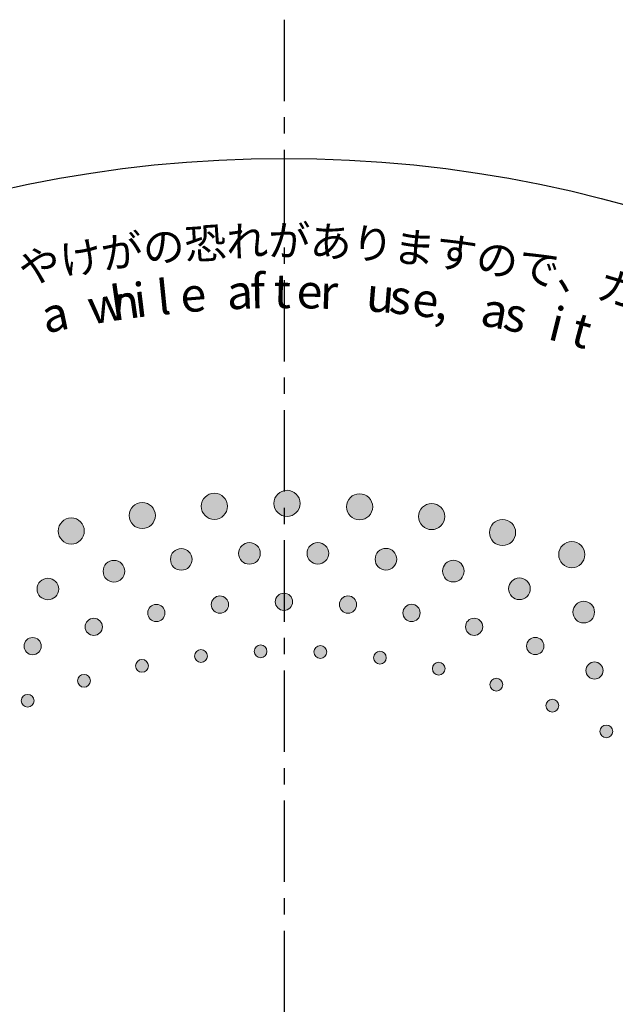
# Model space of a CAD drawing. Extents: x 5907 to 7431, y 537 to 1589.
# Drawn here: x 6515 to 6561, y 1309 to 1385 of the extents above; entities that cross this region are included whole.
import ezdxf

# ---------------------------------------------------------------- set-up
doc = ezdxf.new("R2010")
doc.units = 0
doc.header["$LTSCALE"] = 5
doc.header["$PDMODE"] = 3
doc.linetypes.add('CENTER', pattern=[2, 1.25, -0.25, 0.25, -0.25])
doc.layers.get('0').update_dxf_attribs({"linetype": 'CONTINUOUS'})
doc.layers.get('DEFPOINTS').update_dxf_attribs({"linetype": 'CONTINUOUS'})
for name, color, linetype in [('F', 1, 'CONTINUOUS'), ('ITTEN', 1, 'CENTER'), ('JISSEN', 7, 'CONTINUOUS'), ('SUNPOU', 3, 'CONTINUOUS')]:
    doc.layers.add(name, color=color, linetype=linetype)
doc.styles.get("Standard").update_dxf_attribs({"font": 'romans.shx', "bigfont": 'extfont.shx'})
doc.styles.add('STD', font='txt')
doc.dimstyles.new('IMCADLT', dxfattribs={"dimtxt": 3, "dimasz": 2.5, "dimexe": 1, "dimexo": 1, "dimgap": 1, "dimtad": 3, "dimdsep": 46, "dimtxsty": 'STANDARD', "dimblk1": 'ARROW', "dimblk2": 'ARROW', "dimsah": 1, "dimcen": 0, "dimadec": 0, "dimazin": 0, "dimtfac": 0.45, "dimtmove": 0, "dimatfit": 1, "dimldrblk": 'ARROW', "dimfxl": 1, "dimtolj": 1, "dimarcsym": 0})

# ---------------------------------------------------------------- blocks, each defined once
blk = doc.blocks.new('ARROW')
for p, q in [((0, 0), (-1.5, 0.402)), ((0, 0), (-1.5, -0.402)), ((-1, 0), (0, 0))]:
    blk.add_line(p, q)
blk = doc.blocks.new('*D219')
at = {"layer": 'DEFPOINTS', "color": 0}
for p in [(6629.959, 1301.49), (6441.363, 1251.927)]:
    blk.add_point(p, dxfattribs=at)
at = {"layer": 'SUNPOU', "color": 0, "lineweight": -2}
for p, q in [((6675.186, 1313.375), (6634.795, 1302.761)), ((6441.363, 1251.927), (6629.959, 1301.49)), ((6436.527, 1250.656), (6431.692, 1249.385))]:
    blk.add_line(p, q, dxfattribs=at)
at = {"layer": 'SUNPOU', "color": 0, "lineweight": -2, "xscale": 5, "yscale": 5, "zscale": 5}
for p, rotation in [((6629.959, 1301.49), 194.7242713406255), ((6441.363, 1251.927), 14.72427134062546)]:
    blk.add_blockref('ARROW', p, dxfattribs=dict(at, rotation=rotation))
at = {"layer": 'SUNPOU', "color": 0, "insert": (6655.883, 1314.506), "char_height": 10, "attachment_point": 5, "rotation": 14.72427}
blk.add_mtext('\\A1;%%c195', dxfattribs=at)
blk = doc.blocks.new('A$C28E31840')
at = {"layer": 'F', "lineweight": 0}
h = blk.add_hatch(color=253, dxfattribs=at)
h.dxf.hatch_style = 2
edge = h.paths.add_edge_path()
edge.add_spline(control_points=[(97.744, 169.5), (98.296, 169.495), (98.733, 169.042), (98.723, 168.486), (98.713, 167.932), (98.256, 167.487), (97.706, 167.492), (97.154, 167.496), (96.716, 167.948), (96.727, 168.504), (96.738, 169.059), (97.193, 169.505), (97.744, 169.5)], knot_values=[0, 0, 0, 0, 1, 1, 1, 2, 2, 2, 3, 3, 3, 4, 4, 4, 4], degree=3, periodic=0)
h = blk.add_hatch(color=253, dxfattribs=at)
h.dxf.hatch_style = 2
edge = h.paths.add_edge_path()
edge.add_spline(control_points=[(92.078, 169.274), (92.628, 169.317), (93.103, 168.903), (93.142, 168.349), (93.18, 167.796), (92.764, 167.313), (92.215, 167.27), (91.664, 167.226), (91.189, 167.639), (91.151, 168.194), (91.114, 168.747), (91.529, 169.231), (92.078, 169.274)], knot_values=[0, 0, 0, 0, 1, 1, 1, 2, 2, 2, 3, 3, 3, 4, 4, 4, 4], degree=3, periodic=0)
h = blk.add_hatch(color=253, dxfattribs=at)
h.dxf.hatch_style = 2
edge = h.paths.add_edge_path()
edge.add_spline(control_points=[(103.408, 169.231), (103.958, 169.178), (104.354, 168.688), (104.295, 168.136), (104.237, 167.585), (103.744, 167.182), (103.195, 167.234), (102.645, 167.286), (102.248, 167.775), (102.308, 168.328), (102.368, 168.88), (102.86, 169.284), (103.408, 169.231)], knot_values=[0, 0, 0, 0, 1, 1, 1, 2, 2, 2, 3, 3, 3, 4, 4, 4, 4], degree=3, periodic=0)
h = blk.add_hatch(color=253, dxfattribs=at)
h.dxf.hatch_style = 2
edge = h.paths.add_edge_path()
edge.add_spline(control_points=[(86.453, 168.555), (86.998, 168.646), (87.507, 168.275), (87.594, 167.726), (87.679, 167.179), (87.307, 166.662), (86.764, 166.57), (86.22, 166.478), (85.71, 166.848), (85.624, 167.398), (85.539, 167.946), (85.91, 168.465), (86.453, 168.555)], knot_values=[0, 0, 0, 0, 1, 1, 1, 2, 2, 2, 3, 3, 3, 4, 4, 4, 4], degree=3, periodic=0)
h = blk.add_hatch(color=253, dxfattribs=at)
h.dxf.hatch_style = 2
edge = h.paths.add_edge_path()
edge.add_spline(control_points=[(109.028, 168.47), (109.57, 168.369), (109.922, 167.847), (109.816, 167.301), (109.71, 166.758), (109.183, 166.399), (108.641, 166.499), (108.098, 166.599), (107.745, 167.121), (107.853, 167.667), (107.96, 168.211), (108.486, 168.571), (109.028, 168.47)], knot_values=[0, 0, 0, 0, 1, 1, 1, 2, 2, 2, 3, 3, 3, 4, 4, 4, 4], degree=3, periodic=0)
h = blk.add_hatch(color=253, dxfattribs=at)
h.dxf.hatch_style = 2
edge = h.paths.add_edge_path()
edge.add_spline(control_points=[(80.912, 167.348), (81.447, 167.486), (81.987, 167.161), (82.121, 166.622), (82.254, 166.085), (81.928, 165.537), (81.395, 165.399), (80.86, 165.26), (80.321, 165.583), (80.188, 166.124), (80.055, 166.662), (80.379, 167.211), (80.912, 167.348)], knot_values=[0, 0, 0, 0, 1, 1, 1, 2, 2, 2, 3, 3, 3, 4, 4, 4, 4], degree=3, periodic=0)
h = blk.add_hatch(color=253, dxfattribs=at)
h.dxf.hatch_style = 2
edge = h.paths.add_edge_path()
edge.add_spline(control_points=[(114.559, 167.222), (115.09, 167.074), (115.396, 166.523), (115.243, 165.989), (115.089, 165.457), (114.533, 165.145), (114.002, 165.292), (113.47, 165.439), (113.164, 165.99), (113.319, 166.524), (113.473, 167.056), (114.028, 167.37), (114.559, 167.222)], knot_values=[0, 0, 0, 0, 1, 1, 1, 2, 2, 2, 3, 3, 3, 4, 4, 4, 4], degree=3, periodic=0)
h = blk.add_hatch(color=253, dxfattribs=at)
h.dxf.hatch_style = 2
edge = h.paths.add_edge_path()
edge.add_spline(control_points=[(119.96, 165.496), (120.477, 165.303), (120.733, 164.727), (120.534, 164.209), (120.335, 163.692), (119.754, 163.429), (119.238, 163.623), (118.721, 163.815), (118.464, 164.39), (118.664, 164.909), (118.864, 165.426), (119.445, 165.69), (119.96, 165.496)], knot_values=[0, 0, 0, 0, 1, 1, 1, 2, 2, 2, 3, 3, 3, 4, 4, 4, 4], degree=3, periodic=0)
h = blk.add_hatch(color=253, dxfattribs=at)
h.dxf.hatch_style = 2
edge = h.paths.add_edge_path()
edge.add_spline(control_points=[(89.511, 165.023), (89.964, 165.081), (90.375, 164.754), (90.428, 164.3), (90.481, 163.844), (90.156, 163.425), (89.702, 163.368), (89.247, 163.31), (88.837, 163.635), (88.785, 164.091), (88.731, 164.548), (89.057, 164.966), (89.511, 165.023)], knot_values=[0, 0, 0, 0, 1, 1, 1, 2, 2, 2, 3, 3, 3, 4, 4, 4, 4], degree=3, periodic=0)
h = blk.add_hatch(color=253, dxfattribs=at)
h.dxf.hatch_style = 2
edge = h.paths.add_edge_path()
edge.add_spline(control_points=[(94.816, 165.489), (95.273, 165.507), (95.654, 165.146), (95.667, 164.688), (95.68, 164.23), (95.319, 163.841), (94.862, 163.824), (94.404, 163.806), (94.024, 164.165), (94.011, 164.624), (93.999, 165.084), (94.359, 165.472), (94.816, 165.489)], knot_values=[0, 0, 0, 0, 1, 1, 1, 2, 2, 2, 3, 3, 3, 4, 4, 4, 4], degree=3, periodic=0)
h = blk.add_hatch(color=253, dxfattribs=at)
h.dxf.hatch_style = 2
edge = h.paths.add_edge_path()
edge.add_spline(control_points=[(100.143, 165.49), (100.598, 165.469), (100.947, 165.077), (100.919, 164.619), (100.892, 164.161), (100.5, 163.805), (100.043, 163.828), (99.585, 163.85), (99.238, 164.241), (99.265, 164.699), (99.292, 165.159), (99.685, 165.513), (100.143, 165.49)], knot_values=[0, 0, 0, 0, 1, 1, 1, 2, 2, 2, 3, 3, 3, 4, 4, 4, 4], degree=3, periodic=0)
h = blk.add_hatch(color=253, dxfattribs=at)
h.dxf.hatch_style = 2
edge = h.paths.add_edge_path()
edge.add_spline(control_points=[(105.448, 165.028), (105.9, 164.967), (106.213, 164.545), (106.146, 164.092), (106.079, 163.638), (105.657, 163.318), (105.204, 163.381), (104.75, 163.443), (104.438, 163.862), (104.505, 164.316), (104.572, 164.772), (104.994, 165.091), (105.448, 165.028)], knot_values=[0, 0, 0, 0, 1, 1, 1, 2, 2, 2, 3, 3, 3, 4, 4, 4, 4], degree=3, periodic=0)
h = blk.add_hatch(color=253, dxfattribs=at)
h.dxf.hatch_style = 2
edge = h.paths.add_edge_path()
edge.add_spline(control_points=[(84.267, 164.096), (84.713, 164.194), (85.151, 163.904), (85.243, 163.456), (85.336, 163.006), (85.048, 162.561), (84.601, 162.465), (84.153, 162.367), (83.717, 162.655), (83.624, 163.105), (83.531, 163.556), (83.819, 164), (84.267, 164.096)], knot_values=[0, 0, 0, 0, 1, 1, 1, 2, 2, 2, 3, 3, 3, 4, 4, 4, 4], degree=3, periodic=0)
h = blk.add_hatch(color=253, dxfattribs=at)
h.dxf.hatch_style = 2
edge = h.paths.add_edge_path()
edge.add_spline(control_points=[(110.693, 164.105), (111.139, 164.005), (111.413, 163.558), (111.307, 163.112), (111.201, 162.665), (110.752, 162.384), (110.306, 162.485), (109.86, 162.586), (109.585, 163.032), (109.691, 163.478), (109.798, 163.926), (110.247, 164.207), (110.693, 164.105)], knot_values=[0, 0, 0, 0, 1, 1, 1, 2, 2, 2, 3, 3, 3, 4, 4, 4, 4], degree=3, periodic=0)
h = blk.add_hatch(color=253, dxfattribs=at)
h.dxf.hatch_style = 2
edge = h.paths.add_edge_path()
edge.add_spline(control_points=[(79.123, 162.716), (79.559, 162.852), (80.02, 162.602), (80.151, 162.163), (80.283, 161.723), (80.035, 161.255), (79.598, 161.12), (79.161, 160.984), (78.701, 161.233), (78.569, 161.672), (78.437, 162.113), (78.685, 162.581), (79.123, 162.716)], knot_values=[0, 0, 0, 0, 1, 1, 1, 2, 2, 2, 3, 3, 3, 4, 4, 4, 4], degree=3, periodic=0)
h = blk.add_hatch(color=253, dxfattribs=at)
h.dxf.hatch_style = 2
edge = h.paths.add_edge_path()
edge.add_spline(control_points=[(115.838, 162.728), (116.273, 162.59), (116.508, 162.12), (116.363, 161.686), (116.218, 161.25), (115.747, 161.008), (115.311, 161.148), (114.875, 161.288), (114.641, 161.756), (114.785, 162.191), (114.931, 162.628), (115.402, 162.869), (115.838, 162.728)], knot_values=[0, 0, 0, 0, 1, 1, 1, 2, 2, 2, 3, 3, 3, 4, 4, 4, 4], degree=3, periodic=0)
h = blk.add_hatch(color=253, dxfattribs=at)
h.dxf.hatch_style = 2
edge = h.paths.add_edge_path()
edge.add_spline(control_points=[(92.525, 161.381), (92.886, 161.41), (93.201, 161.138), (93.226, 160.774), (93.252, 160.409), (92.979, 160.089), (92.617, 160.06), (92.255, 160.031), (91.94, 160.303), (91.914, 160.667), (91.888, 161.032), (92.162, 161.351), (92.525, 161.381)], knot_values=[0, 0, 0, 0, 1, 1, 1, 2, 2, 2, 3, 3, 3, 4, 4, 4, 4], degree=3, periodic=0)
h = blk.add_hatch(color=253, dxfattribs=at)
h.dxf.hatch_style = 2
edge = h.paths.add_edge_path()
edge.add_spline(control_points=[(97.501, 161.598), (97.864, 161.595), (98.154, 161.297), (98.147, 160.932), (98.142, 160.567), (97.841, 160.272), (97.478, 160.274), (97.115, 160.277), (96.825, 160.576), (96.831, 160.94), (96.837, 161.306), (97.137, 161.6), (97.501, 161.598)], knot_values=[0, 0, 0, 0, 1, 1, 1, 2, 2, 2, 3, 3, 3, 4, 4, 4, 4], degree=3, periodic=0)
h = blk.add_hatch(color=253, dxfattribs=at)
h.dxf.hatch_style = 2
edge = h.paths.add_edge_path()
edge.add_spline(control_points=[(102.478, 161.38), (102.839, 161.346), (103.101, 161.024), (103.063, 160.661), (103.026, 160.297), (102.7, 160.03), (102.339, 160.064), (101.978, 160.097), (101.714, 160.422), (101.753, 160.783), (101.791, 161.147), (102.115, 161.414), (102.478, 161.38)], knot_values=[0, 0, 0, 0, 1, 1, 1, 2, 2, 2, 3, 3, 3, 4, 4, 4, 4], degree=3, periodic=0)
h = blk.add_hatch(color=253, dxfattribs=at)
h.dxf.hatch_style = 2
edge = h.paths.add_edge_path()
edge.add_spline(control_points=[(87.586, 160.731), (87.944, 160.791), (88.28, 160.548), (88.338, 160.187), (88.396, 159.826), (88.151, 159.484), (87.793, 159.423), (87.435, 159.362), (87.098, 159.607), (87.04, 159.966), (86.983, 160.328), (87.228, 160.669), (87.586, 160.731)], knot_values=[0, 0, 0, 0, 1, 1, 1, 2, 2, 2, 3, 3, 3, 4, 4, 4, 4], degree=3, periodic=0)
h = blk.add_hatch(color=253, dxfattribs=at)
h.dxf.hatch_style = 2
edge = h.paths.add_edge_path()
edge.add_spline(control_points=[(107.416, 160.73), (107.773, 160.664), (108.006, 160.321), (107.936, 159.962), (107.867, 159.603), (107.521, 159.366), (107.164, 159.431), (106.806, 159.496), (106.573, 159.841), (106.642, 160.198), (106.711, 160.558), (107.058, 160.795), (107.416, 160.73)], knot_values=[0, 0, 0, 0, 1, 1, 1, 2, 2, 2, 3, 3, 3, 4, 4, 4, 4], degree=3, periodic=0)
h = blk.add_hatch(color=253, dxfattribs=at)
h.dxf.hatch_style = 2
edge = h.paths.add_edge_path()
edge.add_spline(control_points=[(120.843, 160.908), (121.265, 160.732), (121.457, 160.245), (121.275, 159.824), (121.094, 159.402), (120.602, 159.203), (120.181, 159.38), (119.758, 159.557), (119.565, 160.044), (119.748, 160.465), (119.931, 160.888), (120.421, 161.086), (120.843, 160.908)], knot_values=[0, 0, 0, 0, 1, 1, 1, 2, 2, 2, 3, 3, 3, 4, 4, 4, 4], degree=3, periodic=0)
h = blk.add_hatch(color=253, dxfattribs=at)
h.dxf.hatch_style = 2
edge = h.paths.add_edge_path()
edge.add_spline(control_points=[(82.723, 159.653), (83.074, 159.744), (83.43, 159.531), (83.519, 159.177), (83.609, 158.822), (83.394, 158.46), (83.043, 158.368), (82.691, 158.276), (82.335, 158.491), (82.246, 158.844), (82.157, 159.199), (82.371, 159.56), (82.723, 159.653)], knot_values=[0, 0, 0, 0, 1, 1, 1, 2, 2, 2, 3, 3, 3, 4, 4, 4, 4], degree=3, periodic=0)
h = blk.add_hatch(color=253, dxfattribs=at)
h.dxf.hatch_style = 2
edge = h.paths.add_edge_path()
edge.add_spline(control_points=[(112.279, 159.652), (112.629, 159.555), (112.831, 159.193), (112.73, 158.842), (112.631, 158.49), (112.264, 158.284), (111.915, 158.379), (111.564, 158.475), (111.361, 158.84), (111.461, 159.19), (111.562, 159.541), (111.928, 159.748), (112.279, 159.652)], knot_values=[0, 0, 0, 0, 1, 1, 1, 2, 2, 2, 3, 3, 3, 4, 4, 4, 4], degree=3, periodic=0)
h = blk.add_hatch(color=253, dxfattribs=at)
h.dxf.hatch_style = 2
edge = h.paths.add_edge_path()
edge.add_spline(control_points=[(77.973, 158.155), (78.314, 158.277), (78.688, 158.095), (78.807, 157.75), (78.927, 157.405), (78.745, 157.025), (78.404, 156.903), (78.061, 156.78), (77.686, 156.963), (77.568, 157.307), (77.448, 157.653), (77.63, 158.032), (77.973, 158.155)], knot_values=[0, 0, 0, 0, 1, 1, 1, 2, 2, 2, 3, 3, 3, 4, 4, 4, 4], degree=3, periodic=0)
h = blk.add_hatch(color=253, dxfattribs=at)
h.dxf.hatch_style = 2
edge = h.paths.add_edge_path()
edge.add_spline(control_points=[(117.03, 158.154), (117.37, 158.027), (117.54, 157.649), (117.409, 157.307), (117.279, 156.966), (116.896, 156.792), (116.556, 156.918), (116.214, 157.044), (116.045, 157.425), (116.175, 157.765), (116.306, 158.106), (116.688, 158.28), (117.03, 158.154)], knot_values=[0, 0, 0, 0, 1, 1, 1, 2, 2, 2, 3, 3, 3, 4, 4, 4, 4], degree=3, periodic=0)
h = blk.add_hatch(color=253, dxfattribs=at)
h.dxf.hatch_style = 2
edge = h.paths.add_edge_path()
edge.add_spline(control_points=[(95.687, 157.616), (95.958, 157.622), (96.18, 157.41), (96.184, 157.138), (96.189, 156.867), (95.973, 156.642), (95.704, 156.634), (95.433, 156.627), (95.211, 156.841), (95.208, 157.113), (95.203, 157.383), (95.418, 157.608), (95.687, 157.616)], knot_values=[0, 0, 0, 0, 1, 1, 1, 2, 2, 2, 3, 3, 3, 4, 4, 4, 4], degree=3, periodic=0)
h = blk.add_hatch(color=253, dxfattribs=at)
h.dxf.hatch_style = 2
edge = h.paths.add_edge_path()
edge.add_spline(control_points=[(100.324, 157.572), (100.594, 157.555), (100.797, 157.323), (100.777, 157.052), (100.758, 156.782), (100.523, 156.576), (100.254, 156.592), (99.985, 156.609), (99.782, 156.841), (99.802, 157.112), (99.821, 157.382), (100.055, 157.588), (100.324, 157.572)], knot_values=[0, 0, 0, 0, 1, 1, 1, 2, 2, 2, 3, 3, 3, 4, 4, 4, 4], degree=3, periodic=0)
h = blk.add_hatch(color=253, dxfattribs=at)
h.dxf.hatch_style = 2
edge = h.paths.add_edge_path()
edge.add_spline(control_points=[(91.065, 157.256), (91.334, 157.286), (91.574, 157.093), (91.601, 156.823), (91.63, 156.553), (91.434, 156.31), (91.167, 156.28), (90.898, 156.249), (90.658, 156.442), (90.631, 156.713), (90.603, 156.982), (90.798, 157.225), (91.065, 157.256)], knot_values=[0, 0, 0, 0, 1, 1, 1, 2, 2, 2, 3, 3, 3, 4, 4, 4, 4], degree=3, periodic=0)
h = blk.add_hatch(color=253, dxfattribs=at)
h.dxf.hatch_style = 2
edge = h.paths.add_edge_path()
edge.add_spline(control_points=[(104.938, 157.124), (105.206, 157.083), (105.388, 156.835), (105.344, 156.566), (105.302, 156.299), (105.051, 156.115), (104.784, 156.154), (104.517, 156.194), (104.335, 156.443), (104.38, 156.711), (104.421, 156.979), (104.672, 157.163), (104.938, 157.124)], knot_values=[0, 0, 0, 0, 1, 1, 1, 2, 2, 2, 3, 3, 3, 4, 4, 4, 4], degree=3, periodic=0)
h = blk.add_hatch(color=253, dxfattribs=at)
h.dxf.hatch_style = 2
edge = h.paths.add_edge_path()
edge.add_spline(control_points=[(86.491, 156.494), (86.757, 156.548), (87.013, 156.377), (87.063, 156.109), (87.116, 155.844), (86.942, 155.584), (86.678, 155.53), (86.414, 155.477), (86.157, 155.649), (86.107, 155.915), (86.055, 156.181), (86.227, 156.44), (86.491, 156.494)], knot_values=[0, 0, 0, 0, 1, 1, 1, 2, 2, 2, 3, 3, 3, 4, 4, 4, 4], degree=3, periodic=0)
h = blk.add_hatch(color=253, dxfattribs=at)
h.dxf.hatch_style = 2
edge = h.paths.add_edge_path()
edge.add_spline(control_points=[(109.497, 156.275), (109.76, 156.211), (109.919, 155.948), (109.852, 155.685), (109.787, 155.422), (109.52, 155.26), (109.258, 155.322), (108.995, 155.386), (108.836, 155.65), (108.904, 155.913), (108.969, 156.176), (109.235, 156.337), (109.497, 156.275)], knot_values=[0, 0, 0, 0, 1, 1, 1, 2, 2, 2, 3, 3, 3, 4, 4, 4, 4], degree=3, periodic=0)
h = blk.add_hatch(color=253, dxfattribs=at)
h.dxf.hatch_style = 2
edge = h.paths.add_edge_path()
edge.add_spline(control_points=[(121.632, 156.247), (121.959, 156.092), (122.096, 155.699), (121.936, 155.371), (121.776, 155.042), (121.379, 154.902), (121.052, 155.058), (120.723, 155.213), (120.587, 155.608), (120.746, 155.934), (120.906, 156.263), (121.303, 156.403), (121.632, 156.247)], knot_values=[0, 0, 0, 0, 1, 1, 1, 2, 2, 2, 3, 3, 3, 4, 4, 4, 4], degree=3, periodic=0)
h = blk.add_hatch(color=253, dxfattribs=at)
h.dxf.hatch_style = 2
edge = h.paths.add_edge_path()
edge.add_spline(control_points=[(82.002, 155.337), (82.262, 155.414), (82.531, 155.265), (82.605, 155.003), (82.68, 154.743), (82.53, 154.47), (82.271, 154.393), (82.013, 154.316), (81.742, 154.466), (81.669, 154.727), (81.594, 154.987), (81.744, 155.26), (82.002, 155.337)], knot_values=[0, 0, 0, 0, 1, 1, 1, 2, 2, 2, 3, 3, 3, 4, 4, 4, 4], degree=3, periodic=0)
h = blk.add_hatch(color=253, dxfattribs=at)
h.dxf.hatch_style = 2
edge = h.paths.add_edge_path()
edge.add_spline(control_points=[(113.964, 155.033), (114.22, 154.946), (114.356, 154.67), (114.266, 154.413), (114.179, 154.157), (113.899, 154.019), (113.643, 154.104), (113.387, 154.191), (113.251, 154.467), (113.341, 154.723), (113.429, 154.98), (113.708, 155.117), (113.964, 155.033)], knot_values=[0, 0, 0, 0, 1, 1, 1, 2, 2, 2, 3, 3, 3, 4, 4, 4, 4], degree=3, periodic=0)
h = blk.add_hatch(color=253, dxfattribs=at)
h.dxf.hatch_style = 2
edge = h.paths.add_edge_path()
edge.add_spline(control_points=[(77.63, 153.793), (77.882, 153.892), (78.164, 153.767), (78.259, 153.513), (78.357, 153.26), (78.231, 152.975), (77.981, 152.876), (77.73, 152.777), (77.447, 152.902), (77.352, 153.156), (77.254, 153.409), (77.38, 153.694), (77.63, 153.793)], knot_values=[0, 0, 0, 0, 1, 1, 1, 2, 2, 2, 3, 3, 3, 4, 4, 4, 4], degree=3, periodic=0)
h = blk.add_hatch(color=253, dxfattribs=at)
h.dxf.hatch_style = 2
edge = h.paths.add_edge_path()
edge.add_spline(control_points=[(118.305, 153.406), (118.553, 153.297), (118.665, 153.01), (118.553, 152.762), (118.443, 152.515), (118.152, 152.401), (117.905, 152.509), (117.658, 152.617), (117.546, 152.904), (117.658, 153.152), (117.768, 153.399), (118.058, 153.512), (118.305, 153.406)], knot_values=[0, 0, 0, 0, 1, 1, 1, 2, 2, 2, 3, 3, 3, 4, 4, 4, 4], degree=3, periodic=0)
h = blk.add_hatch(color=253, dxfattribs=at)
h.dxf.hatch_style = 2
edge = h.paths.add_edge_path()
edge.add_spline(control_points=[(122.488, 151.406), (122.726, 151.277), (122.812, 150.981), (122.679, 150.744), (122.548, 150.507), (122.249, 150.419), (122.012, 150.548), (121.774, 150.677), (121.688, 150.972), (121.821, 151.21), (121.952, 151.447), (122.251, 151.534), (122.488, 151.406)], knot_values=[0, 0, 0, 0, 1, 1, 1, 2, 2, 2, 3, 3, 3, 4, 4, 4, 4], degree=3, periodic=0)
blk.add_circle((97.5, 97.5), 97.5)
at = {"layer": 'F', "color": 253, "lineweight": 0}
for centre, radius in [((97.725, 168.496), 1.004), ((92.146, 168.272), 1.004), ((103.302, 168.233), 1.004), ((86.609, 167.563), 1.004), ((108.834, 167.485), 1.004), ((81.154, 166.373), 1.004), ((114.281, 166.257), 1.004), ((89.607, 164.196), 0.833), ((94.839, 164.656), 0.832), ((100.093, 164.659), 0.832), ((105.326, 164.204), 0.833), ((119.599, 164.559), 1.004), ((84.434, 163.28), 0.833), ((110.5, 163.295), 0.833), ((79.361, 161.918), 0.833), ((115.575, 161.938), 0.832), ((92.571, 160.72), 0.662), ((97.489, 160.936), 0.662), ((102.409, 160.722), 0.662), ((87.69, 160.077), 0.662), ((107.29, 160.08), 0.662), ((120.512, 160.144), 0.833), ((82.883, 159.01), 0.662), ((112.097, 159.016), 0.662), ((78.188, 157.529), 0.662), ((116.793, 157.536), 0.662), ((95.695, 157.125), 0.491), ((100.289, 157.082), 0.491), ((91.116, 156.768), 0.491), ((104.861, 156.639), 0.491), ((86.585, 156.012), 0.491), ((109.378, 155.799), 0.491), ((121.342, 155.653), 0.662), ((82.136, 154.865), 0.491), ((113.804, 154.569), 0.491), ((77.805, 153.334), 0.491), ((118.105, 152.957), 0.491), ((122.25, 150.977), 0.491)]:
    blk.add_circle(centre, radius, dxfattribs=at)
at = {"layer": 'F', "color": 7, "attachment_point": 1, "style": 'STD'}
for s, insert, char_height, rotation in [('\\W1.00;\\fMS Gothic|b0|i0|c128;\\C253;恐', (89.766, 189.557), 2.36237, 3.76254), ('\\W1.00;\\fMS Gothic|b0|i0|c128;\\C253;れ', (93.011, 189.769), 2.36237, 1.76866), ('\\W1.00;\\fMS Gothic|b0|i0|c128;\\C253;が', (96.297, 189.887), 2.36237, 359.07122), ('\\W1.00;\\fMS Gothic|b0|i0|c128;\\C253;あ', (99.529, 189.854), 2.36237, 357.79514), ('\\W1.00;\\fMS Gothic|b0|i0|c128;\\C253;が', (83.292, 188.79), 2.36237, 7.79149), ('\\W1.00;\\fMS Gothic|b0|i0|c128;\\C253;の', (86.525, 189.231), 2.36237, 5.77057), ('\\W1.00;\\fMS Gothic|b0|i0|c128;\\C253;り', (102.783, 189.728), 2.36237, 355.79597), ('\\W1.00;\\fMS Gothic|b0|i0|c128;\\C253;ま', (106.035, 189.487), 2.36237, 353.78313), ('\\W1.00;\\fMS Gothic|b0|i0|c128;\\C253;け', (80.087, 188.237), 2.36237, 9.8127), ('\\W1.00;\\fMS Gothic|b0|i0|c128;\\C253;す', (109.274, 189.132), 2.36237, 351.76324), ('\\W1.00;\\fMS Gothic|b0|i0|c128;\\C253;の', (112.498, 188.664), 2.36237, 349.73733), ('\\W1.00;\\fMS Gothic|b0|i0|c128;\\C253;や', (76.895, 187.569), 2.36237, 11.84494), ('\\W1.00;\\fMS Gothic|b0|i0|c128;\\C253;で', (115.703, 188.083), 2.36237, 347.70676), ('\\W1.00;\\fMS Gothic|b0|i0|c128;\\C253;f', (94.857, 186.091), 2.62486, 1.11696), ('\\W1.00;\\fMS Gothic|b0|i0|c128;\\C253;ガ', (122.047, 186.579), 2.36237, 343.63382), ('\\W1.00;\\fMS Gothic|b0|i0|c128;\\C253;h', (84.003, 185.108), 2.62486, 8.11846), ('\\W1.00;\\fMS Gothic|b0|i0|c128;\\C253;i', (85.808, 185.365), 2.62486, 6.93964), ('\\W1.00;\\fMS Gothic|b0|i0|c128;\\C253;l', (87.608, 185.583), 2.62486, 5.77047), ('\\W1.00;\\fMS Gothic|b0|i0|c128;\\C253;a', (93.044, 186.019), 2.62486, 2.27303), ('\\W1.00;\\fMS Gothic|b0|i0|c128;\\C253;t', (96.712, 186.139), 2.62486, 359.07099), ('\\W1.00;\\fMS Gothic|b0|i0|c128;\\C253;e', (98.494, 186.124), 2.62486, 358.80943), ('\\W1.00;\\fMS Gothic|b0|i0|c128;\\C253;r', (100.309, 186.085), 2.62486, 357.65333), ('\\W1.00;\\fMS Gothic|b0|i0|c128;\\C253;、', (118.887, 187.388), 2.36237, 345.67159), ('\\W1.00;\\fMS Gothic|b0|i0|c128;\\C253;w', (82.209, 184.815), 2.62486, 9.29544), ('\\W1.00;\\fMS Gothic|b0|i0|c128;\\C253;e', (89.418, 185.765), 2.62486, 4.60008), ('\\W1.00;\\fMS Gothic|b0|i0|c128;\\C253;u', (103.937, 185.899), 2.62486, 355.32645), ('\\W1.00;\\fMS Gothic|b0|i0|c128;\\C253;s', (105.75, 185.75), 2.62486, 354.15607), ('\\W1.00;\\fMS Gothic|b0|i0|c128;\\C253;e', (107.553, 185.565), 2.62486, 352.98695), ('\\W1.00;\\fMS Gothic|b0|i0|c128;\\C253;a', (112.948, 184.787), 2.62486, 349.45647), ('\\W1.00;\\fMS Gothic|b0|i0|c128;\\C253;a', (78.643, 184.118), 2.62486, 11.6547), ('\\W1.00;\\fMS Gothic|b0|i0|c128;\\C253;,', (109.363, 185.342), 2.62486, 351.80832), ('\\W1.00;\\fMS Gothic|b0|i0|c128;\\C253;s', (114.739, 184.453), 2.62486, 348.27259), ('\\W1.00;\\fMS Gothic|b0|i0|c128;\\C253;i', (118.293, 183.676), 2.62486, 345.90601), ('\\W1.00;\\fMS Gothic|b0|i0|c128;\\C253;t', (120.053, 183.233), 2.62486, 344.72402)]:
    blk.add_mtext(s, dxfattribs=dict(at, insert=insert, char_height=char_height, rotation=rotation))

msp = doc.modelspace()

# ---------------------------------------------------------------- linework, layer by layer
at = {"layer": 'ITTEN'}
msp.add_line((6535.661, 1384.866), (6535.661, 1170.082), dxfattribs=at)

# ---------------------------------------------------------------- block references
at = {"layer": 'JISSEN'}
msp.add_blockref('A$C28E31840', (6438.161, 1179.208), dxfattribs=at)

# ---------------------------------------------------------------- dimensions: what is measured, and where the dimension line sits
at = {"layer": 'SUNPOU', "color": 3}
dim = msp.add_diameter_dim_2p(p1=(6441.363, 1251.927), p2=(6629.959, 1301.49), dimstyle='IMCADLT', override={"dimtxt": 10, "dimasz": 5}, dxfattribs=at)
dim.commit()
dim.dimension.update_dxf_attribs({"geometry": '*D219', "text_midpoint": (6657.408, 1308.703), "dimtype": 163})

doc.saveas('drawing.dxf')
